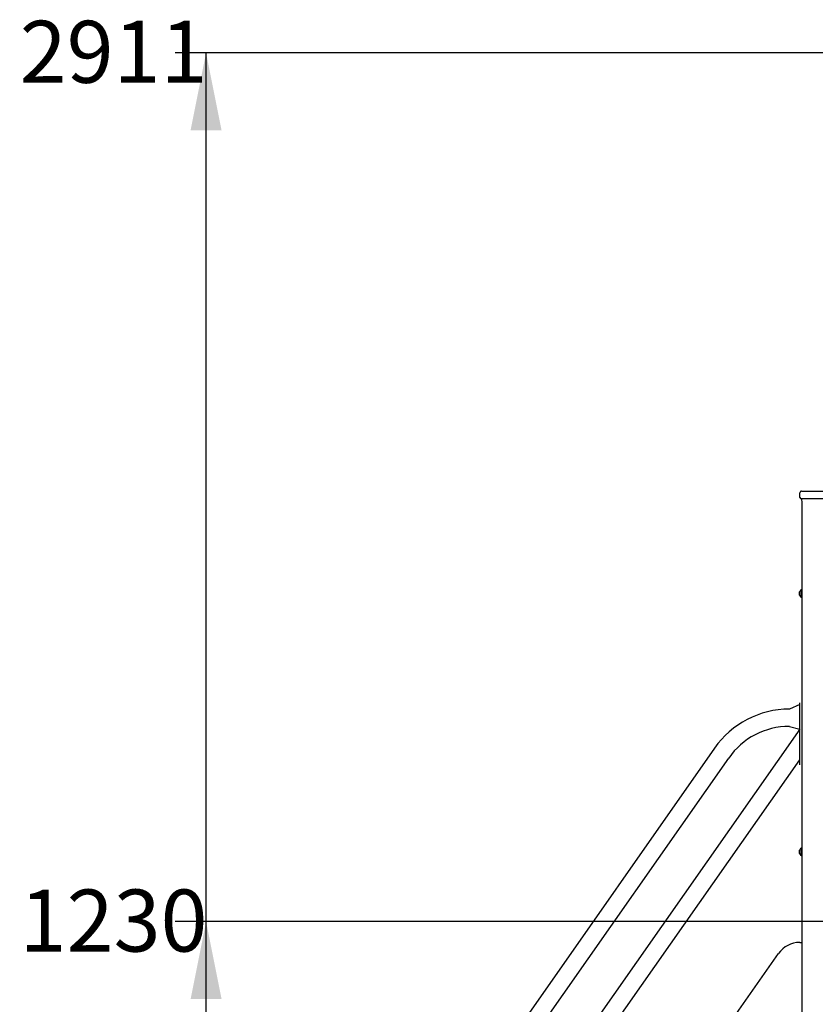
# Model space of a CAD drawing. Units: millimetres. Extents: x 159 to 437, y 56 to 393.
# Drawn here: x 204 to 255, y 329 to 393 of the extents above; entities that cross this region are included whole.
import ezdxf

# ---------------------------------------------------------------- set-up
doc = ezdxf.new("R2010")
doc.units = ezdxf.units.MM
doc.layers.add('THICK_LINE', color=7, linetype='Continuous', lineweight=25)
doc.styles.add('SLDTEXTSTYLE0', font='TXT', dxfattribs={"width": 0.605})
doc.dimstyles.new('SLDDIMSTYLE1', dxfattribs={"dimtxt": 4, "dimasz": 5, "dimexe": 0, "dimexo": 0.0625, "dimgap": 1, "dimtad": 0, "dimtih": 1, "dimtoh": 1, "dimdec": 1, "dimlfac": 30, "dimrnd": 1e-09, "dimzin": 12, "dimdsep": 46, "dimtxsty": 'SLDTEXTSTYLE0', "dimsah": 1, "dimcen": 0.09, "dimadec": 0, "dimazin": 3, "dimtfac": 1, "dimtofl": 0, "dimtmove": 0, "dimatfit": 3, "dimfxl": 0, "dimfrac": 2, "dimtolj": 1, "dimtzin": 12, "dimarcsym": 0})
doc.dimstyles.new('SLDDIMSTYLE2', dxfattribs={"dimtxt": 4, "dimasz": 5, "dimexe": 0, "dimexo": 0.0625, "dimgap": 1, "dimtad": 0, "dimtih": 1, "dimtoh": 1, "dimdec": 0, "dimlfac": 30, "dimrnd": 1e-09, "dimzin": 12, "dimdsep": 46, "dimtxsty": 'SLDTEXTSTYLE0', "dimsah": 1, "dimcen": 0.09, "dimadec": 0, "dimazin": 3, "dimtfac": 1, "dimtofl": 0, "dimtmove": 0, "dimatfit": 3, "dimfxl": 0, "dimfrac": 2, "dimtolj": 1, "dimtzin": 12, "dimarcsym": 0})

# ---------------------------------------------------------------- blocks, each defined once
blk = doc.blocks.new('_D_1')
at = {"layer": 'THICK_LINE'}
for p, q in [((257.674, 334.351), (214.053, 334.351)), ((216.053, 293.351), (216.053, 334.351))]:
    blk.add_line(p, q, dxfattribs=at)
blk.add_solid([(216.053, 334.351), (215.053, 329.351), (217.053, 329.351)], dxfattribs=at)
at = {"layer": 'THICK_LINE', "insert": (204.031, 336.418), "char_height": 4, "attachment_point": 1, "style": 'SLDTEXTSTYLE0'}
blk.add_mtext('1230', dxfattribs=at)
blk = doc.blocks.new('_D_2')
at = {"layer": 'THICK_LINE'}
for p, q in [((277.336, 390.398), (214.053, 390.398)), ((216.053, 334.351), (216.053, 390.398))]:
    blk.add_line(p, q, dxfattribs=at)
blk.add_solid([(216.053, 390.398), (215.053, 385.398), (217.053, 385.398)], dxfattribs=at)
at = {"layer": 'THICK_LINE', "insert": (204.031, 392.465), "char_height": 4, "attachment_point": 1, "style": 'SLDTEXTSTYLE0'}
blk.add_mtext('2911', dxfattribs=at)

msp = doc.modelspace()

# ---------------------------------------------------------------- linework, layer by layer
at = {"color": 7, "linetype": 'Continuous', "lineweight": 25}
for p, q in [((254.4544, 362.1176), (254.8544, 362.1176)), ((254.8544, 362.1176), (256.7544, 362.1176)), ((254.3544, 361.7176), (254.3544, 362.0176)), ((254.8544, 361.6176), (254.4544, 361.6176)), ((254.4711, 361.4509), (254.4711, 295.4509)), ((256.7544, 361.6176), (254.8544, 361.6176)), ((254.4377, 355.7509), (254.4377, 355.7509)), ((254.4377, 355.2843), (254.4377, 355.7509)), ((254.3244, 355.4176), (254.3244, 355.6176)), ((254.4377, 355.2843), (254.4377, 355.2843)), ((254.3377, 348.3583), (253.6711, 348.0583)), ((254.3377, 348.4583), (254.3377, 348.4583)), ((254.3377, 348.3583), (254.3377, 348.4583)), ((254.3377, 344.7917), (254.3377, 348.3583)), ((253.6711, 346.9417), (254.3377, 346.7655)), ((254.3377, 346.7655), (229.4982, 311.2909)), ((248.8449, 345.546), (229.4148, 317.7969)), ((229.5371, 309.3997), (254.3377, 344.7917)), ((230.3295, 317.1564), (249.7596, 344.9055)), ((254.3377, 344.4583), (254.3377, 344.7917)), ((254.3377, 344.4583), (254.3377, 344.4583)), ((254.3244, 338.7509), (254.3244, 338.9509)), ((254.4377, 339.0843), (254.4377, 339.0843)), ((254.4377, 338.6176), (254.4377, 339.0843)), ((254.4377, 338.6176), (254.4377, 338.6176)), ((254.3387, 333.0066), (254.4711, 333.0066)), ((230.7192, 300.5136), (252.9734, 332.2959))]:
    msp.add_line(p, q, dxfattribs=at)
for centre, radius, start, end in [((254.4544, 362.0176), 0.1, 89.999578, 180.000422), ((254.4544, 361.7176), 0.1, 180.000383, 269.998479), ((254.7838, 361.5664), 0.3334, 171.160366, 200.261361), ((254.5771, 355.5176), 0.2718, 120.856199, 158.414381), ((254.5771, 355.5176), 0.2718, 201.585619, 239.143801), ((253.6711, 342.1667), 5.8917, 90.000026, 144.999984), ((253.6711, 342.1667), 4.775, 90.000008, 144.999977), ((254.5772, 338.8509), 0.2718, 120.856668, 158.413701), ((254.5772, 338.8509), 0.2718, 201.586439, 239.142981), ((254.3387, 331.3399), 1.6667, 89.999941, 145.000024)]:
    msp.add_arc(centre, radius, start, end, dxfattribs=at)

# ---------------------------------------------------------------- dimensions: what is measured, and where the dimension line sits
at = {"layer": 'THICK_LINE'}
for feature_location, offset, dimstyle, picture, middle in [((277.3355, 390.3977), (-63.2826, 0), 'SLDDIMSTYLE2', '_D_2', (209.0418, 390.3977)), ((257.6744, 334.3509), (-43.6214, 0), 'SLDDIMSTYLE1', '_D_1', (209.0418, 334.3509))]:
    dim = msp.add_ordinate_dim(feature_location=feature_location, offset=offset, dtype=0, origin=(238.8957, 293.3509), dimstyle=dimstyle, dxfattribs=at)
    dim.commit()
    dim.dimension.update_dxf_attribs({"geometry": picture, "text_midpoint": middle})

doc.saveas('drawing.dxf')
